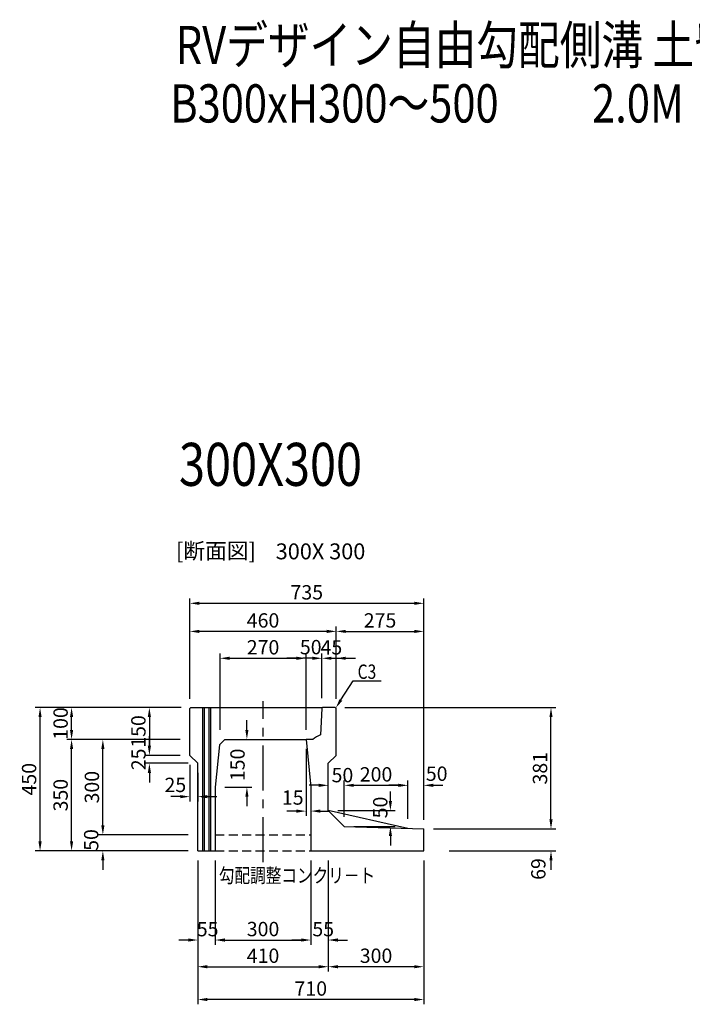
# Model space of a CAD drawing. Extents: x -129 to 15836, y -10019 to 5062.
# Drawn here: x 6908 to 9021, y 1042 to 4134 of the extents above; entities that cross this region are included whole.
import ezdxf

# ---------------------------------------------------------------- set-up
doc = ezdxf.new("R2010")
doc.units = 0
doc.header["$LTSCALE"] = 150
doc.header["$MEASUREMENT"] = 0
doc.linetypes.add('CENTER', pattern=[2, 1.25, -0.25, 0.25, -0.25])
doc.linetypes.add('HIDDEN', pattern=[0.375, 0.25, -0.125])
doc.layers.get('Defpoints').update_dxf_attribs({"linetype": 'CONTINUOUS'})
for name, color, linetype in [('1HASEN', 5, 'CENTER'), ('HAIKIN', 2, 'CONTINUOUS'), ('HASEN', 4, 'HIDDEN'), ('HOJO', 7, 'CONTINUOUS'), ('SEIHIN', 3, 'CONTINUOUS'), ('SUNPOU', 1, 'CONTINUOUS')]:
    doc.layers.add(name, color=color, linetype=linetype)
doc.styles.get("Standard").update_dxf_attribs({"font": 'TXT.shx', "width": 0.8, "bigfont": 'BIGFONT.shx'})
doc.dimstyles.get("Standard").update_dxf_attribs({"dimtxt": 0.18, "dimasz": 0.18, "dimexe": 0.18, "dimexo": 0.0625, "dimgap": 0.09, "dimtad": 0, "dimtih": 1, "dimtoh": 1, "dimdec": 4, "dimzin": 0, "dimdsep": 46, "dimtxsty": 'STANDARD', "dimcen": 0.09, "dimadec": 0, "dimazin": 0, "dimtfac": 1, "dimtdec": 4, "dimtofl": 0, "dimtmove": 0, "dimatfit": 3, "dimfxl": 1, "dimtolj": 1, "dimtzin": 0, "dimarcsym": 0})

# ---------------------------------------------------------------- blocks, each defined once
blk = doc.blocks.new('*D208')
at = {"layer": 'Defpoints', "color": 0, "ltscale": 40, "transparency": 16777216}
for p in [(7442.3, 2213.2), (7442.3, 1974), (7902.3, 1971)]:
    blk.add_point(p, dxfattribs=at)
at = {"layer": 'SUNPOU', "color": 0, "lineweight": -2, "ltscale": 40, "transparency": 16777216}
for p, q in [((7442.3, 2004), (7442.3, 2228.2)), ((7902.3, 2001), (7902.3, 2228.2)), ((7872.3, 2213.2), (7472.3, 2213.2))]:
    blk.add_line(p, q, dxfattribs=at)
at = {"layer": 'SUNPOU', "color": 0, "ltscale": 40, "transparency": 16777216}
for points in [[(7472.3, 2218.2), (7472.3, 2208.2), (7442.3, 2213.2)], [(7872.3, 2218.2), (7872.3, 2208.2), (7902.3, 2213.2)]]:
    blk.add_solid(points, dxfattribs=at)
at = {"layer": 'SUNPOU', "color": 0, "ltscale": 40, "transparency": 16777216, "insert": (7672.3, 2247.7), "char_height": 45, "attachment_point": 5}
blk.add_mtext('\\A1;460', dxfattribs=at)
blk = doc.blocks.new('*D209')
at = {"layer": 'Defpoints', "color": 0, "transparency": 16777216}
for p in [(7807.3, 2128.8), (7537.3, 1874), (7807.3, 1874)]:
    blk.add_point(p, dxfattribs=at)
at = {"layer": 'SUNPOU', "color": 0, "lineweight": -2, "transparency": 16777216}
for p, q in [((7537.3, 1904), (7537.3, 2143.8)), ((7807.3, 1904), (7807.3, 2143.8)), ((7567.3, 2128.8), (7777.3, 2128.8))]:
    blk.add_line(p, q, dxfattribs=at)
at = {"layer": 'SUNPOU', "color": 0, "transparency": 16777216}
for points in [[(7567.3, 2133.8), (7567.3, 2123.8), (7537.3, 2128.8)], [(7777.3, 2133.8), (7777.3, 2123.8), (7807.3, 2128.8)]]:
    blk.add_solid(points, dxfattribs=at)
at = {"layer": 'SUNPOU', "color": 0, "transparency": 16777216, "insert": (7672.3, 2163.3), "char_height": 45, "attachment_point": 5}
blk.add_mtext('\\A1;270', dxfattribs=at)
blk = doc.blocks.new('*D210')
at = {"layer": 'Defpoints', "color": 0, "transparency": 16777216}
for p in [(7857.3, 2128.8), (7857.3, 1974), (7807.3, 1874)]:
    blk.add_point(p, dxfattribs=at)
at = {"layer": 'SUNPOU', "color": 0, "lineweight": -2, "transparency": 16777216}
for p, q in [((7807.3, 1904), (7807.3, 2143.8)), ((7857.3, 2004), (7857.3, 2143.8)), ((7777.3, 2128.8), (7747.3, 2128.8)), ((7887.3, 2128.8), (7917.3, 2128.8))]:
    blk.add_line(p, q, dxfattribs=at)
at = {"layer": 'SUNPOU', "color": 0, "transparency": 16777216}
for points in [[(7777.3, 2133.8), (7777.3, 2123.8), (7807.3, 2128.8)], [(7887.3, 2133.8), (7887.3, 2123.8), (7857.3, 2128.8)]]:
    blk.add_solid(points, dxfattribs=at)
at = {"layer": 'SUNPOU', "color": 0, "transparency": 16777216, "insert": (7822.1, 2163.8), "char_height": 45, "attachment_point": 5}
blk.add_mtext('\\A1;50', dxfattribs=at)
blk = doc.blocks.new('*D211')
at = {"layer": 'Defpoints', "color": 0, "transparency": 16777216}
for p in [(7902.3, 2128.8), (7857.3, 1974), (7902.3, 1974)]:
    blk.add_point(p, dxfattribs=at)
at = {"layer": 'SUNPOU', "color": 0, "lineweight": -2, "transparency": 16777216}
for p, q in [((7857.3, 2004), (7857.3, 2143.8)), ((7902.3, 2004), (7902.3, 2143.8)), ((7827.3, 2128.8), (7797.3, 2128.8)), ((7932.3, 2128.8), (7962.3, 2128.8))]:
    blk.add_line(p, q, dxfattribs=at)
at = {"layer": 'SUNPOU', "color": 0, "transparency": 16777216}
for points in [[(7827.3, 2133.8), (7827.3, 2123.8), (7857.3, 2128.8)], [(7932.3, 2133.8), (7932.3, 2123.8), (7902.3, 2128.8)]]:
    blk.add_solid(points, dxfattribs=at)
at = {"layer": 'SUNPOU', "color": 0, "transparency": 16777216, "insert": (7887, 2163.1), "char_height": 45, "attachment_point": 5}
blk.add_mtext('\\A1;45', dxfattribs=at)
blk = doc.blocks.new('*D212')
at = {"layer": 'Defpoints', "color": 0, "transparency": 16777216}
for p in [(7442.3, 1974), (7315.2, 1824), (7442.3, 1824)]:
    blk.add_point(p, dxfattribs=at)
at = {"layer": 'SUNPOU', "color": 0, "lineweight": -2, "transparency": 16777216}
for p, q in [((7412.3, 1974), (7300.2, 1974)), ((7315.2, 1944), (7315.2, 1854)), ((7412.3, 1824), (7300.2, 1824))]:
    blk.add_line(p, q, dxfattribs=at)
at = {"layer": 'SUNPOU', "color": 0, "transparency": 16777216}
for points in [[(7310.2, 1944), (7320.2, 1944), (7315.2, 1974)], [(7310.2, 1854), (7320.2, 1854), (7315.2, 1824)]]:
    blk.add_solid(points, dxfattribs=at)
at = {"layer": 'SUNPOU', "color": 0, "transparency": 16777216, "insert": (7280.7, 1899), "char_height": 45, "attachment_point": 5, "rotation": 90}
blk.add_mtext('\\A1;150', dxfattribs=at)
blk = doc.blocks.new('*D213')
at = {"layer": 'Defpoints', "color": 0, "transparency": 16777216}
for p in [(7315.2, 1799), (7442.3, 1824), (7467.3, 1799)]:
    blk.add_point(p, dxfattribs=at)
at = {"layer": 'SUNPOU', "color": 0, "lineweight": -2, "transparency": 16777216}
for p, q in [((7315.2, 1854), (7315.2, 1884)), ((7412.3, 1824), (7300.2, 1824)), ((7437.3, 1799), (7300.2, 1799)), ((7315.2, 1769), (7315.2, 1739))]:
    blk.add_line(p, q, dxfattribs=at)
at = {"layer": 'SUNPOU', "color": 0, "transparency": 16777216}
for points in [[(7310.2, 1854), (7320.2, 1854), (7315.2, 1824)], [(7310.2, 1769), (7320.2, 1769), (7315.2, 1799)]]:
    blk.add_solid(points, dxfattribs=at)
at = {"layer": 'SUNPOU', "color": 0, "transparency": 16777216, "insert": (7281.1, 1811.3), "char_height": 45, "attachment_point": 5, "rotation": 90}
blk.add_mtext('\\A1;25', dxfattribs=at)
blk = doc.blocks.new('*D214')
at = {"layer": 'Defpoints', "color": 0, "transparency": 16777216}
for p in [(7442.3, 1824), (7467.3, 1799), (7467.3, 1694.3)]:
    blk.add_point(p, dxfattribs=at)
at = {"layer": 'SUNPOU', "color": 0, "lineweight": -2, "transparency": 16777216}
for p, q in [((7442.3, 1794), (7442.3, 1679.3)), ((7467.3, 1769), (7467.3, 1679.3)), ((7412.3, 1694.3), (7382.3, 1694.3)), ((7497.3, 1694.3), (7527.3, 1694.3))]:
    blk.add_line(p, q, dxfattribs=at)
at = {"layer": 'SUNPOU', "color": 0, "transparency": 16777216}
for points in [[(7412.3, 1699.3), (7412.3, 1689.3), (7442.3, 1694.3)], [(7497.3, 1699.3), (7497.3, 1689.3), (7467.3, 1694.3)]]:
    blk.add_solid(points, dxfattribs=at)
at = {"layer": 'SUNPOU', "color": 0, "transparency": 16777216, "insert": (7396.8, 1731.2), "char_height": 45, "attachment_point": 5}
blk.add_mtext('\\A1;25', dxfattribs=at)
blk = doc.blocks.new('*D215')
at = {"layer": 'Defpoints', "color": 0, "transparency": 16777216}
for p in [(7552.3, 1874), (7621.6, 1874), (7522.3, 1724)]:
    blk.add_point(p, dxfattribs=at)
at = {"layer": 'SUNPOU', "color": 0, "lineweight": -2, "transparency": 16777216}
for p, q in [((7621.6, 1904), (7621.6, 1934)), ((7582.3, 1874), (7636.6, 1874)), ((7552.3, 1724), (7636.6, 1724)), ((7621.6, 1694), (7621.6, 1664))]:
    blk.add_line(p, q, dxfattribs=at)
at = {"layer": 'SUNPOU', "color": 0, "transparency": 16777216}
for points in [[(7616.6, 1904), (7626.6, 1904), (7621.6, 1874)], [(7616.6, 1694), (7626.6, 1694), (7621.6, 1724)]]:
    blk.add_solid(points, dxfattribs=at)
at = {"layer": 'SUNPOU', "color": 0, "transparency": 16777216, "insert": (7592.1, 1794), "char_height": 45, "attachment_point": 5, "rotation": 90}
blk.add_mtext('\\A1;150', dxfattribs=at)
blk = doc.blocks.new('*D216')
at = {"layer": 'Defpoints', "color": 0, "transparency": 16777216}
for p in [(7807.3, 1874), (7822.3, 1724), (7822.3, 1648.9)]:
    blk.add_point(p, dxfattribs=at)
at = {"layer": 'SUNPOU', "color": 0, "lineweight": -2, "transparency": 16777216}
for p, q in [((7807.3, 1844), (7807.3, 1633.9)), ((7822.3, 1694), (7822.3, 1633.9)), ((7777.3, 1648.9), (7747.3, 1648.9)), ((7852.3, 1648.9), (7882.3, 1648.9))]:
    blk.add_line(p, q, dxfattribs=at)
at = {"layer": 'SUNPOU', "color": 0, "transparency": 16777216}
for points in [[(7777.3, 1653.9), (7777.3, 1643.9), (7807.3, 1648.9)], [(7852.3, 1653.9), (7852.3, 1643.9), (7822.3, 1648.9)]]:
    blk.add_solid(points, dxfattribs=at)
at = {"layer": 'SUNPOU', "color": 0, "transparency": 16777216, "insert": (7765.6, 1691.5), "char_height": 45, "attachment_point": 5}
blk.add_mtext('\\A1;15', dxfattribs=at)
blk = doc.blocks.new('*D217')
at = {"layer": 'Defpoints', "color": 0, "transparency": 16777216}
for p in [(7467.3, 1523.9), (7877.3, 1523.9), (7877.3, 1160.2)]:
    blk.add_point(p, dxfattribs=at)
at = {"layer": 'SUNPOU', "color": 0, "lineweight": -2, "transparency": 16777216}
for p, q in [((7467.3, 1493.9), (7467.3, 1145.2)), ((7877.3, 1493.9), (7877.3, 1145.2)), ((7497.3, 1160.2), (7847.3, 1160.2))]:
    blk.add_line(p, q, dxfattribs=at)
at = {"layer": 'SUNPOU', "color": 0, "transparency": 16777216}
for points in [[(7497.3, 1165.2), (7497.3, 1155.2), (7467.3, 1160.2)], [(7847.3, 1165.2), (7847.3, 1155.2), (7877.3, 1160.2)]]:
    blk.add_solid(points, dxfattribs=at)
at = {"layer": 'SUNPOU', "color": 0, "transparency": 16777216, "insert": (7672.3, 1194.7), "char_height": 45, "attachment_point": 5}
blk.add_mtext('\\A1;410', dxfattribs=at)
blk = doc.blocks.new('*D218')
at = {"layer": 'Defpoints', "color": 0, "transparency": 16777216}
for p in [(7522.3, 1523.9), (7822.3, 1523.9), (7822.3, 1244)]:
    blk.add_point(p, dxfattribs=at)
at = {"layer": 'SUNPOU', "color": 0, "lineweight": -2, "transparency": 16777216}
for p, q in [((7522.3, 1493.9), (7522.3, 1229)), ((7822.3, 1493.9), (7822.3, 1229)), ((7552.3, 1244), (7792.3, 1244))]:
    blk.add_line(p, q, dxfattribs=at)
at = {"layer": 'SUNPOU', "color": 0, "transparency": 16777216}
for points in [[(7552.3, 1249), (7552.3, 1239), (7522.3, 1244)], [(7792.3, 1249), (7792.3, 1239), (7822.3, 1244)]]:
    blk.add_solid(points, dxfattribs=at)
at = {"layer": 'SUNPOU', "color": 0, "transparency": 16777216, "insert": (7672.3, 1278.5), "char_height": 45, "attachment_point": 5}
blk.add_mtext('\\A1;300', dxfattribs=at)
blk = doc.blocks.new('*D219')
at = {"layer": 'Defpoints', "color": 0, "transparency": 16777216}
for p in [(7467.3, 1523.9), (7522.3, 1523.9), (7467.3, 1244)]:
    blk.add_point(p, dxfattribs=at)
at = {"layer": 'SUNPOU', "color": 0, "lineweight": -2, "transparency": 16777216}
for p, q in [((7467.3, 1493.9), (7467.3, 1229)), ((7522.3, 1493.9), (7522.3, 1229)), ((7437.3, 1244), (7407.3, 1244)), ((7552.3, 1244), (7582.3, 1244))]:
    blk.add_line(p, q, dxfattribs=at)
at = {"layer": 'SUNPOU', "color": 0, "transparency": 16777216}
for points in [[(7437.3, 1249), (7437.3, 1239), (7467.3, 1244)], [(7552.3, 1249), (7552.3, 1239), (7522.3, 1244)]]:
    blk.add_solid(points, dxfattribs=at)
at = {"layer": 'SUNPOU', "color": 0, "transparency": 16777216, "insert": (7498.3, 1278.2), "char_height": 45, "attachment_point": 5}
blk.add_mtext('\\A1;55', dxfattribs=at)
blk = doc.blocks.new('*D220')
at = {"layer": 'Defpoints', "color": 0, "transparency": 16777216}
for p in [(7822.3, 1523.9), (7877.3, 1523.9), (7877.3, 1244)]:
    blk.add_point(p, dxfattribs=at)
at = {"layer": 'SUNPOU', "color": 0, "lineweight": -2, "transparency": 16777216}
for p, q in [((7822.3, 1493.9), (7822.3, 1229)), ((7877.3, 1493.9), (7877.3, 1229)), ((7792.3, 1244), (7762.3, 1244)), ((7907.3, 1244), (7937.3, 1244))]:
    blk.add_line(p, q, dxfattribs=at)
at = {"layer": 'SUNPOU', "color": 0, "transparency": 16777216}
for points in [[(7792.3, 1249), (7792.3, 1239), (7822.3, 1244)], [(7907.3, 1249), (7907.3, 1239), (7877.3, 1244)]]:
    blk.add_solid(points, dxfattribs=at)
at = {"layer": 'SUNPOU', "color": 0, "transparency": 16777216, "insert": (7861.3, 1278.2), "char_height": 45, "attachment_point": 5}
blk.add_mtext('\\A1;55', dxfattribs=at)
blk = doc.blocks.new('*D221')
at = {"layer": 'Defpoints', "color": 0, "transparency": 16777216}
for p in [(7070.8, 1974), (7445.3, 1974), (7442.3, 1874)]:
    blk.add_point(p, dxfattribs=at)
at = {"layer": 'SUNPOU', "color": 0, "lineweight": -2, "transparency": 16777216}
for p, q in [((7415.3, 1974), (7055.8, 1974)), ((7070.8, 1904), (7070.8, 1944)), ((7412.3, 1874), (7055.8, 1874))]:
    blk.add_line(p, q, dxfattribs=at)
at = {"layer": 'SUNPOU', "color": 0, "transparency": 16777216}
for points in [[(7065.8, 1944), (7075.8, 1944), (7070.8, 1974)], [(7065.8, 1904), (7075.8, 1904), (7070.8, 1874)]]:
    blk.add_solid(points, dxfattribs=at)
at = {"layer": 'SUNPOU', "color": 0, "transparency": 16777216, "insert": (7036.3, 1924), "char_height": 45, "attachment_point": 5, "rotation": 90}
blk.add_mtext('\\A1;100', dxfattribs=at)
blk = doc.blocks.new('*D222')
at = {"layer": 'Defpoints', "color": 0, "transparency": 16777216}
for p in [(7169.1, 1874), (7442.3, 1874), (7467.3, 1574)]:
    blk.add_point(p, dxfattribs=at)
at = {"layer": 'SUNPOU', "color": 0, "lineweight": -2, "transparency": 16777216}
for p, q in [((7412.3, 1874), (7154.1, 1874)), ((7169.1, 1604), (7169.1, 1844)), ((7437.3, 1574), (7154.1, 1574))]:
    blk.add_line(p, q, dxfattribs=at)
at = {"layer": 'SUNPOU', "color": 0, "transparency": 16777216}
for points in [[(7164.1, 1844), (7174.1, 1844), (7169.1, 1874)], [(7164.1, 1604), (7174.1, 1604), (7169.1, 1574)]]:
    blk.add_solid(points, dxfattribs=at)
at = {"layer": 'SUNPOU', "color": 0, "transparency": 16777216, "insert": (7134.6, 1724), "char_height": 45, "attachment_point": 5, "rotation": 90}
blk.add_mtext('\\A1;300', dxfattribs=at)
blk = doc.blocks.new('*D223')
at = {"layer": 'Defpoints', "color": 0, "transparency": 16777216}
for p in [(7467.3, 1574), (7169.1, 1524), (7467.3, 1524)]:
    blk.add_point(p, dxfattribs=at)
at = {"layer": 'SUNPOU', "color": 0, "lineweight": -2, "transparency": 16777216}
for p, q in [((7169.1, 1604), (7169.1, 1634)), ((7437.3, 1574), (7154.1, 1574)), ((7437.3, 1524), (7154.1, 1524)), ((7169.1, 1494), (7169.1, 1464))]:
    blk.add_line(p, q, dxfattribs=at)
at = {"layer": 'SUNPOU', "color": 0, "transparency": 16777216}
for points in [[(7164.1, 1604), (7174.1, 1604), (7169.1, 1574)], [(7164.1, 1494), (7174.1, 1494), (7169.1, 1524)]]:
    blk.add_solid(points, dxfattribs=at)
at = {"layer": 'SUNPOU', "color": 0, "transparency": 16777216, "insert": (7132.4, 1558.2), "char_height": 45, "attachment_point": 5, "rotation": 90}
blk.add_mtext('\\A1;50', dxfattribs=at)
blk = doc.blocks.new('*D224')
at = {"layer": 'Defpoints', "color": 0, "transparency": 16777216}
for p in [(6971.8, 1974), (7445.3, 1974), (7467.3, 1524)]:
    blk.add_point(p, dxfattribs=at)
at = {"layer": 'SUNPOU', "color": 0, "lineweight": -2, "transparency": 16777216}
for p, q in [((7415.3, 1974), (6956.8, 1974)), ((6971.8, 1554), (6971.8, 1944)), ((7437.3, 1524), (6956.8, 1524))]:
    blk.add_line(p, q, dxfattribs=at)
at = {"layer": 'SUNPOU', "color": 0, "transparency": 16777216}
for points in [[(6966.8, 1944), (6976.8, 1944), (6971.8, 1974)], [(6966.8, 1554), (6976.8, 1554), (6971.8, 1524)]]:
    blk.add_solid(points, dxfattribs=at)
at = {"layer": 'SUNPOU', "color": 0, "transparency": 16777216, "insert": (6937.3, 1749), "char_height": 45, "attachment_point": 5, "rotation": 90}
blk.add_mtext('\\A1;450', dxfattribs=at)
blk = doc.blocks.new('*D225')
at = {"layer": 'Defpoints', "color": 0, "transparency": 16777216}
for p in [(7877.3, 1523.9), (8177.3, 1523.9), (7877.3, 1160.2)]:
    blk.add_point(p, dxfattribs=at)
at = {"layer": 'SUNPOU', "color": 0, "lineweight": -2, "transparency": 16777216}
for p, q in [((7877.3, 1493.9), (7877.3, 1145.2)), ((8177.3, 1493.9), (8177.3, 1145.2)), ((8147.3, 1160.2), (7907.3, 1160.2))]:
    blk.add_line(p, q, dxfattribs=at)
at = {"layer": 'SUNPOU', "color": 0, "transparency": 16777216}
for points in [[(7907.3, 1165.2), (7907.3, 1155.2), (7877.3, 1160.2)], [(8147.3, 1165.2), (8147.3, 1155.2), (8177.3, 1160.2)]]:
    blk.add_solid(points, dxfattribs=at)
at = {"layer": 'SUNPOU', "color": 0, "transparency": 16777216, "insert": (8027.3, 1194.7), "char_height": 45, "attachment_point": 5}
blk.add_mtext('\\A1;300', dxfattribs=at)
blk = doc.blocks.new('*D246')
at = {"layer": 'Defpoints', "color": 0, "ltscale": 40, "transparency": 16777216}
for p in [(8177.3, 2301.4), (7442.3, 1971), (8177.3, 1593)]:
    blk.add_point(p, dxfattribs=at)
at = {"layer": 'SUNPOU', "color": 0, "lineweight": -2, "ltscale": 40, "transparency": 16777216}
for p, q in [((7442.3, 2001), (7442.3, 2316.4)), ((7472.3, 2301.4), (8147.3, 2301.4)), ((8177.3, 1623), (8177.3, 2316.4))]:
    blk.add_line(p, q, dxfattribs=at)
at = {"layer": 'SUNPOU', "color": 0, "ltscale": 40, "transparency": 16777216}
for points in [[(7472.3, 2306.4), (7472.3, 2296.4), (7442.3, 2301.4)], [(8147.3, 2306.4), (8147.3, 2296.4), (8177.3, 2301.4)]]:
    blk.add_solid(points, dxfattribs=at)
at = {"layer": 'SUNPOU', "color": 0, "ltscale": 40, "transparency": 16777216, "insert": (7809.8, 2335.9), "char_height": 45, "attachment_point": 5}
blk.add_mtext('\\A1;735', dxfattribs=at)
blk = doc.blocks.new('*D247')
at = {"layer": 'Defpoints', "color": 0, "ltscale": 40, "transparency": 16777216}
for p in [(8177.3, 2213.2), (7902.3, 1971), (8177.3, 1974)]:
    blk.add_point(p, dxfattribs=at)
at = {"layer": 'SUNPOU', "color": 0, "lineweight": -2, "ltscale": 40, "transparency": 16777216}
for p, q in [((7902.3, 2001), (7902.3, 2228.2)), ((8177.3, 2004), (8177.3, 2228.2)), ((7932.3, 2213.2), (8147.3, 2213.2))]:
    blk.add_line(p, q, dxfattribs=at)
at = {"layer": 'SUNPOU', "color": 0, "ltscale": 40, "transparency": 16777216}
for points in [[(7932.3, 2218.2), (7932.3, 2208.2), (7902.3, 2213.2)], [(8147.3, 2218.2), (8147.3, 2208.2), (8177.3, 2213.2)]]:
    blk.add_solid(points, dxfattribs=at)
at = {"layer": 'SUNPOU', "color": 0, "ltscale": 40, "transparency": 16777216, "insert": (8039.8, 2247.7), "char_height": 45, "attachment_point": 5}
blk.add_mtext('\\A1;275', dxfattribs=at)
blk = doc.blocks.new('*D272')
at = {"layer": 'Defpoints', "color": 0, "transparency": 16777216}
for p in [(8177.3, 1593), (8227.3, 1524), (8576.9, 1524)]:
    blk.add_point(p, dxfattribs=at)
at = {"layer": 'SUNPOU', "color": 0, "lineweight": -2, "transparency": 16777216}
for p, q in [((8576.9, 1623), (8576.9, 1653)), ((8207.3, 1593), (8591.9, 1593)), ((8257.3, 1524), (8591.9, 1524)), ((8576.9, 1494), (8576.9, 1464))]:
    blk.add_line(p, q, dxfattribs=at)
at = {"layer": 'SUNPOU', "color": 0, "transparency": 16777216}
for points in [[(8571.9, 1623), (8581.9, 1623), (8576.9, 1593)], [(8571.9, 1494), (8581.9, 1494), (8576.9, 1524)]]:
    blk.add_solid(points, dxfattribs=at)
at = {"layer": 'SUNPOU', "color": 0, "transparency": 16777216, "insert": (8537.1, 1467), "char_height": 45, "attachment_point": 5, "rotation": 90}
blk.add_mtext('\\A1;69', dxfattribs=at)
blk = doc.blocks.new('*D273')
at = {"layer": 'Defpoints', "color": 0, "transparency": 16777216}
for p in [(7899.3, 1974), (8576.9, 1974), (8177.3, 1593)]:
    blk.add_point(p, dxfattribs=at)
at = {"layer": 'SUNPOU', "color": 0, "lineweight": -2, "transparency": 16777216}
for p, q in [((7929.3, 1974), (8591.9, 1974)), ((8576.9, 1623), (8576.9, 1944)), ((8207.3, 1593), (8591.9, 1593))]:
    blk.add_line(p, q, dxfattribs=at)
at = {"layer": 'SUNPOU', "color": 0, "transparency": 16777216}
for points in [[(8571.9, 1944), (8581.9, 1944), (8576.9, 1974)], [(8571.9, 1623), (8581.9, 1623), (8576.9, 1593)]]:
    blk.add_solid(points, dxfattribs=at)
at = {"layer": 'SUNPOU', "color": 0, "transparency": 16777216, "insert": (8542.4, 1783.5), "char_height": 45, "attachment_point": 5, "rotation": 90}
blk.add_mtext('\\A1;381', dxfattribs=at)
blk = doc.blocks.new('*D274')
at = {"layer": 'Defpoints', "color": 0, "transparency": 16777216}
for p in [(7467.3, 1524), (8177.3, 1524), (7467.3, 1057.2)]:
    blk.add_point(p, dxfattribs=at)
at = {"layer": 'SUNPOU', "color": 0, "lineweight": -2, "transparency": 16777216}
for p, q in [((7467.3, 1494), (7467.3, 1042.2)), ((8177.3, 1494), (8177.3, 1042.2)), ((8147.3, 1057.2), (7497.3, 1057.2))]:
    blk.add_line(p, q, dxfattribs=at)
at = {"layer": 'SUNPOU', "color": 0, "transparency": 16777216}
for points in [[(7497.3, 1062.2), (7497.3, 1052.2), (7467.3, 1057.2)], [(8147.3, 1062.2), (8147.3, 1052.2), (8177.3, 1057.2)]]:
    blk.add_solid(points, dxfattribs=at)
at = {"layer": 'SUNPOU', "color": 0, "transparency": 16777216, "insert": (7822.3, 1091.7), "char_height": 45, "attachment_point": 5}
blk.add_mtext('\\A1;710', dxfattribs=at)
blk = doc.blocks.new('*D277')
at = {"layer": 'Defpoints', "color": 0, "transparency": 16777216}
for p in [(7877.3, 1650.5), (7927.3, 1600.5), (8072.4, 1600.5)]:
    blk.add_point(p, dxfattribs=at)
at = {"layer": 'SUNPOU', "color": 0, "lineweight": -2, "transparency": 16777216}
for p, q in [((8072.4, 1680.5), (8072.4, 1710.5)), ((7907.3, 1650.5), (8087.4, 1650.5)), ((7957.3, 1600.5), (8087.4, 1600.5)), ((8072.4, 1570.5), (8072.4, 1540.5))]:
    blk.add_line(p, q, dxfattribs=at)
at = {"layer": 'SUNPOU', "color": 0, "transparency": 16777216}
for points in [[(8067.4, 1680.5), (8077.4, 1680.5), (8072.4, 1650.5)], [(8067.4, 1570.5), (8077.4, 1570.5), (8072.4, 1600.5)]]:
    blk.add_solid(points, dxfattribs=at)
at = {"layer": 'SUNPOU', "color": 0, "transparency": 16777216, "insert": (8040.5, 1660.2), "char_height": 45, "attachment_point": 5, "rotation": 90}
blk.add_mtext('\\A1;50', dxfattribs=at)
blk = doc.blocks.new('*D278')
at = {"layer": 'Defpoints', "color": 0, "transparency": 16777216}
for p in [(8127.3, 1729.8), (8127.3, 1594.5), (8177.3, 1591.5)]:
    blk.add_point(p, dxfattribs=at)
at = {"layer": 'SUNPOU', "color": 0, "lineweight": -2, "transparency": 16777216}
for p, q in [((8127.3, 1624.5), (8127.3, 1744.8)), ((8177.3, 1621.5), (8177.3, 1744.8)), ((8097.3, 1729.8), (8067.3, 1729.8)), ((8207.3, 1729.8), (8237.3, 1729.8))]:
    blk.add_line(p, q, dxfattribs=at)
at = {"layer": 'SUNPOU', "color": 0, "transparency": 16777216}
for points in [[(8097.3, 1734.8), (8097.3, 1724.8), (8127.3, 1729.8)], [(8207.3, 1734.8), (8207.3, 1724.8), (8177.3, 1729.8)]]:
    blk.add_solid(points, dxfattribs=at)
at = {"layer": 'SUNPOU', "color": 0, "transparency": 16777216, "insert": (8217.8, 1766.4), "char_height": 45, "attachment_point": 5}
blk.add_mtext('\\A1;50', dxfattribs=at)
blk = doc.blocks.new('*D279')
at = {"layer": 'Defpoints', "color": 0, "transparency": 16777216}
for p in [(7877.3, 1729.8), (7877.3, 1650.5), (7927.3, 1600.5)]:
    blk.add_point(p, dxfattribs=at)
at = {"layer": 'SUNPOU', "color": 0, "lineweight": -2, "transparency": 16777216}
for p, q in [((7877.3, 1680.5), (7877.3, 1744.8)), ((7927.3, 1630.5), (7927.3, 1744.8)), ((7847.3, 1729.8), (7817.3, 1729.8)), ((7957.3, 1729.8), (7987.3, 1729.8))]:
    blk.add_line(p, q, dxfattribs=at)
at = {"layer": 'SUNPOU', "color": 0, "transparency": 16777216}
for points in [[(7847.3, 1734.8), (7847.3, 1724.8), (7877.3, 1729.8)], [(7957.3, 1734.8), (7957.3, 1724.8), (7927.3, 1729.8)]]:
    blk.add_solid(points, dxfattribs=at)
at = {"layer": 'SUNPOU', "color": 0, "transparency": 16777216, "insert": (7921.7, 1761.9), "char_height": 45, "attachment_point": 5}
blk.add_mtext('\\A1;50', dxfattribs=at)
blk = doc.blocks.new('*D280')
at = {"layer": 'Defpoints', "color": 0, "transparency": 16777216}
for p in [(8127.3, 1729.8), (7927.3, 1600.5), (8127.3, 1594.5)]:
    blk.add_point(p, dxfattribs=at)
at = {"layer": 'SUNPOU', "color": 0, "lineweight": -2, "transparency": 16777216}
for p, q in [((7927.3, 1630.5), (7927.3, 1744.8)), ((8127.3, 1624.5), (8127.3, 1744.8)), ((7957.3, 1729.8), (8097.3, 1729.8))]:
    blk.add_line(p, q, dxfattribs=at)
at = {"layer": 'SUNPOU', "color": 0, "transparency": 16777216}
for points in [[(7957.3, 1734.8), (7957.3, 1724.8), (7927.3, 1729.8)], [(8097.3, 1734.8), (8097.3, 1724.8), (8127.3, 1729.8)]]:
    blk.add_solid(points, dxfattribs=at)
at = {"layer": 'SUNPOU', "color": 0, "transparency": 16777216, "insert": (8027.3, 1764.3), "char_height": 45, "attachment_point": 5}
blk.add_mtext('\\A1;200', dxfattribs=at)
blk = doc.blocks.new('*D291')
at = {"layer": 'Defpoints', "color": 0, "transparency": 16777216}
for p in [(7070.8, 1874), (7412.3, 1874), (7467.3, 1524)]:
    blk.add_point(p, dxfattribs=at)
at = {"layer": 'SUNPOU', "color": 0, "lineweight": -2, "transparency": 16777216}
for p, q in [((7382.3, 1874), (7055.8, 1874)), ((7070.8, 1554), (7070.8, 1844)), ((7437.3, 1524), (7055.8, 1524))]:
    blk.add_line(p, q, dxfattribs=at)
at = {"layer": 'SUNPOU', "color": 0, "transparency": 16777216}
for points in [[(7065.8, 1844), (7075.8, 1844), (7070.8, 1874)], [(7065.8, 1554), (7075.8, 1554), (7070.8, 1524)]]:
    blk.add_solid(points, dxfattribs=at)
at = {"layer": 'SUNPOU', "color": 0, "transparency": 16777216, "insert": (7036.3, 1699), "char_height": 45, "attachment_point": 5, "rotation": 90}
blk.add_mtext('\\A1;350', dxfattribs=at)

msp = doc.modelspace()

# ---------------------------------------------------------------- linework, layer by layer
at = {"layer": '1HASEN', "ltscale": 0.75}
msp.add_line((7672.29, 1488.94), (7672.29, 1993.99), dxfattribs=at)
at = {"layer": 'HASEN', "ltscale": 0.75}
for p, q in [((7522.29, 1573.99), (7822.29, 1573.99)), ((7522.29, 1523.99), (7822.29, 1523.99))]:
    msp.add_line(p, q, dxfattribs=at)
at = {"layer": 'SEIHIN', "ltscale": 40}
for p, q in [((7445.29, 1973.99), (7442.29, 1970.99)), ((7442.29, 1823.99), (7442.29, 1970.99)), ((7445.29, 1973.99), (7672.29, 1973.99)), ((7857.14, 1970.99), (7852.99, 1887.99)), ((7857.14, 1970.99), (7859.14, 1973.99)), ((7899.29, 1973.99), (7859.14, 1973.99)), ((7899.29, 1973.99), (7902.29, 1970.99)), ((7902.29, 1823.99), (7902.29, 1970.99)), ((7535.63, 1857.33), (7522.29, 1723.99)), ((7552.29, 1873.99), (7535.63, 1857.33)), ((7552.29, 1873.99), (7672.29, 1873.99)), ((7828.29, 1873.99), (7807.29, 1873.99)), ((7807.29, 1873.99), (7822.29, 1723.99)), ((7467.29, 1798.99), (7442.29, 1823.99)), ((7467.29, 1523.99), (7467.29, 1798.99)), ((7877.29, 1798.99), (7902.29, 1823.99)), ((7877.29, 1650.49), (7877.29, 1798.99)), ((7522.29, 1723.99), (7522.29, 1523.99)), ((7822.29, 1723.99), (7822.29, 1523.99)), ((8127.29, 1594.49), (7877.29, 1650.49)), ((7877.29, 1650.49), (7927.29, 1600.49)), ((7927.29, 1600.49), (8177.29, 1592.99)), ((8177.29, 1523.99), (8177.29, 1592.99)), ((7467.29, 1523.99), (7522.29, 1523.99)), ((7822.29, 1523.99), (8177.29, 1523.99))]:
    msp.add_line(p, q, dxfattribs=at)
msp.add_arc((7879.46, 1812.5), 80, 109.32347, 129.7658, dxfattribs=at)
at = {"layer": 'SUNPOU', "ltscale": 40}
for p, q in [((7916.84, 1997.84), (7955.14, 2058.3)), ((7482.29, 1973.99), (7482.29, 1523.99)), ((7487.29, 1973.99), (7487.29, 1523.99)), ((7502.29, 1973.99), (7502.29, 1523.99)), ((7507.29, 1973.99), (7507.29, 1523.99))]:
    msp.add_line(p, q, dxfattribs=at)
at = {"layer": 'SUNPOU'}
for p, q in [((7955.14, 2058.3), (8043.76, 2058.3)), ((7672.29, 1973.99), (7859.14, 1973.99)), ((7672.29, 1873.99), (7807.29, 1873.99))]:
    msp.add_line(p, q, dxfattribs=at)
at = {"layer": 'SUNPOU', "ltscale": 40}
msp.add_solid([(7921.07, 1995.16), (7900.79, 1972.49), (7912.62, 2000.51)], dxfattribs=at)

# ---------------------------------------------------------------- texts
at = {"layer": 'HAIKIN'}
msp.add_text('[断面図]', height=50, dxfattribs=at).set_placement((7398.84, 2441.2))
at = {"layer": 'HAIKIN', "insert": (7712.13, 2489.53), "char_height": 50, "attachment_point": 1}
msp.add_mtext('300X 300', dxfattribs=at)
at = {"layer": 'HOJO', "width": 0.8}
for s, height, p in [('RVデザイン自由勾配側溝 土留タイプ', 120, (7398.06, 3994.65)), ('B300xH300～500', 120, (7380.72, 3811.28)), ('2.0M', 120, (8706.04, 3811.28)), ('300X300', 135, (7408.24, 2670.27))]:
    msp.add_text(s, height=height, dxfattribs=at).set_placement(p)
at = {"layer": 'SUNPOU', "width": 0.8}
for s, p in [('C3', (7969.32, 2064.18)), ('勾配調整コンクリ－ト', (7533.35, 1424.21))]:
    msp.add_text(s, height=45, dxfattribs=at).set_placement(p)

# ---------------------------------------------------------------- dimensions: what is measured, and where the dimension line sits
at = {"layer": 'SUNPOU', "ltscale": 40}
for base, p1, p2, picture, middle in [((8177.29, 2301.39), (7442.29, 1970.99), (8177.29, 1592.99), '*D246', (7809.79, 2335.89)), ((7442.29, 2213.15), (7902.29, 1970.99), (7442.29, 1973.99), '*D208', (7672.29, 2247.65)), ((8177.29, 2213.15), (7902.29, 1970.99), (8177.29, 1973.99), '*D247', (8039.79, 2247.65))]:
    dim = msp.add_linear_dim(base=base, p1=p1, p2=p2, dimstyle='STANDARD', override={"dimscale": 15, "dimtxt": 3, "dimasz": 2, "dimexe": 1, "dimexo": 2, "dimgap": 0.8, "dimtad": 1, "dimtih": 0, "dimtoh": 0, "dimdec": 0, "dimzin": 8, "dimcen": 0, "dimadec": 4, "dimtdec": 0, "dimtvp": 1, "dimtzin": 8}, dxfattribs=at)
    dim.commit()
    dim.dimension.update_dxf_attribs({"geometry": picture, "text_midpoint": middle})
at = {"layer": 'SUNPOU'}
for base, p1, p2, picture, middle in [((7807.29, 2128.8), (7537.29, 1873.99), (7807.29, 1873.99), '*D209', (7672.29, 2163.3)), ((8127.29, 1729.76), (7927.29, 1600.49), (8127.29, 1594.49), '*D280', (8027.29, 1764.26)), ((7467.29, 1057.16), (8177.29, 1523.99), (7467.29, 1523.99), '*D274', (7822.29, 1091.66)), ((7877.29, 1160.16), (7467.29, 1523.86), (7877.29, 1523.86), '*D217', (7672.29, 1194.66)), ((7822.29, 1243.96), (7522.29, 1523.86), (7822.29, 1523.86), '*D218', (7672.29, 1278.46)), ((7877.29, 1160.16), (8177.29, 1523.86), (7877.29, 1523.86), '*D225', (8027.29, 1194.66))]:
    dim = msp.add_linear_dim(base=base, p1=p1, p2=p2, dimstyle='STANDARD', override={"dimscale": 15, "dimtxt": 3, "dimasz": 2, "dimexe": 1, "dimexo": 2, "dimgap": 0.8, "dimtad": 1, "dimtih": 0, "dimtoh": 0, "dimdec": 0, "dimzin": 8, "dimcen": 0, "dimadec": 4, "dimtdec": 0, "dimtmove": 2, "dimtvp": 1, "dimtzin": 8}, dxfattribs=at)
    dim.commit()
    dim.dimension.update_dxf_attribs({"geometry": picture, "text_midpoint": middle})
for base, p1, p2, picture, middle in [((7857.29, 2128.8), (7807.29, 1873.99), (7857.29, 1973.99), '*D210', (7822.06, 2163.81)), ((7902.29, 2128.8), (7857.29, 1973.99), (7902.29, 1973.99), '*D211', (7887.01, 2163.11)), ((7822.29, 1648.89), (7807.29, 1873.99), (7822.29, 1723.99), '*D216', (7765.58, 1691.54)), ((7467.29, 1694.26), (7442.29, 1823.99), (7467.29, 1798.99), '*D214', (7396.76, 1731.18)), ((8127.29, 1729.76), (8177.29, 1591.49), (8127.29, 1594.49), '*D278', (8217.8, 1766.41)), ((7877.29, 1729.76), (7927.29, 1600.49), (7877.29, 1650.49), '*D279', (7921.66, 1761.93)), ((7877.29, 1243.96), (7822.29, 1523.86), (7877.29, 1523.86), '*D220', (7861.29, 1278.21))]:
    dim = msp.add_linear_dim(base=base, p1=p1, p2=p2, dimstyle='STANDARD', override={"dimscale": 15, "dimtxt": 3, "dimasz": 2, "dimexe": 1, "dimexo": 2, "dimgap": 0.8, "dimtad": 1, "dimtih": 0, "dimtoh": 0, "dimdec": 0, "dimzin": 8, "dimcen": 0, "dimadec": 4, "dimtdec": 0, "dimtmove": 2, "dimtvp": 1, "dimtzin": 8}, dxfattribs=at)
    dim.commit()
    dim.dimension.update_dxf_attribs({"geometry": picture, "text_midpoint": middle, "dimtype": 160})
for base, p1, p2, picture, middle in [((6971.83, 1973.99), (7467.29, 1523.99), (7445.29, 1973.99), '*D224', (6937.33, 1748.99)), ((7070.85, 1973.99), (7442.29, 1873.99), (7445.29, 1973.99), '*D221', (7036.35, 1923.99)), ((7315.24, 1823.99), (7442.29, 1973.99), (7442.29, 1823.99), '*D212', (7280.74, 1898.99)), ((8576.9, 1973.99), (8177.29, 1592.99), (7899.29, 1973.99), '*D273', (8542.4, 1783.49)), ((7070.85, 1873.99), (7467.29, 1523.99), (7412.29, 1873.99), '*D291', (7036.35, 1698.99)), ((7169.08, 1873.99), (7467.29, 1573.99), (7442.29, 1873.99), '*D222', (7134.58, 1723.99))]:
    dim = msp.add_linear_dim(base=base, p1=p1, p2=p2, angle=90, dimstyle='STANDARD', override={"dimscale": 15, "dimtxt": 3, "dimasz": 2, "dimexe": 1, "dimexo": 2, "dimgap": 0.8, "dimtad": 1, "dimtih": 0, "dimtoh": 0, "dimdec": 0, "dimzin": 8, "dimcen": 0, "dimadec": 4, "dimtdec": 0, "dimtmove": 2, "dimtvp": 1, "dimtzin": 8}, dxfattribs=at)
    dim.commit()
    dim.dimension.update_dxf_attribs({"geometry": picture, "text_midpoint": middle})
for base, p1, p2, angle, picture, middle in [((7621.6, 1873.99), (7522.29, 1723.99), (7552.29, 1873.99), 90, '*D215', (7592.1, 1793.99)), ((7315.24, 1798.99), (7442.29, 1823.99), (7467.29, 1798.99), 90, '*D213', (7281.11, 1811.33)), ((8072.36, 1600.49), (7877.29, 1650.49), (7927.29, 1600.49), 90, '*D277', (8040.47, 1660.24)), ((8576.9, 1523.99), (8177.29, 1592.99), (8227.29, 1523.99), 90, '*D272', (8537.08, 1466.96)), ((7169.08, 1523.99), (7467.29, 1573.99), (7467.29, 1523.99), 90, '*D223', (7132.38, 1558.24)), ((7467.29, 1243.96), (7522.29, 1523.86), (7467.29, 1523.86), 180, '*D219', (7498.29, 1278.21))]:
    dim = msp.add_linear_dim(base=base, p1=p1, p2=p2, angle=angle, dimstyle='STANDARD', override={"dimscale": 15, "dimtxt": 3, "dimasz": 2, "dimexe": 1, "dimexo": 2, "dimgap": 0.8, "dimtad": 1, "dimtih": 0, "dimtoh": 0, "dimdec": 0, "dimzin": 8, "dimcen": 0, "dimadec": 4, "dimtdec": 0, "dimtmove": 2, "dimtvp": 1, "dimtzin": 8}, dxfattribs=at)
    dim.commit()
    dim.dimension.update_dxf_attribs({"geometry": picture, "text_midpoint": middle, "dimtype": 160})

doc.saveas('drawing.dxf')
